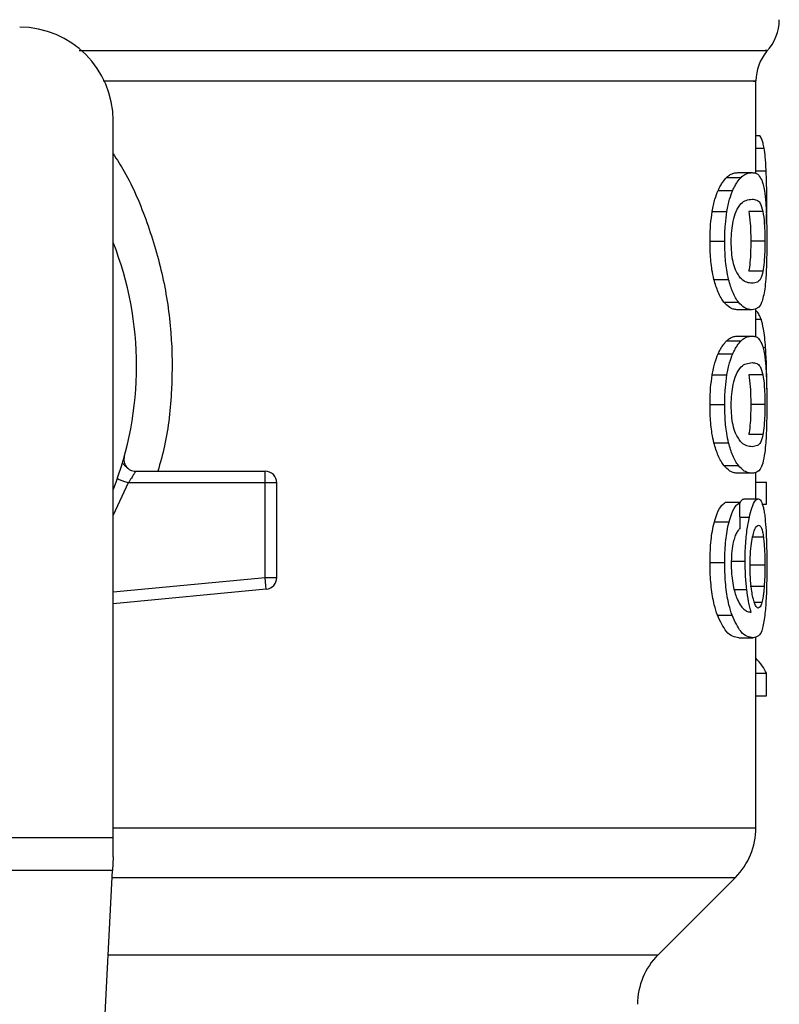
# Model space of a CAD drawing. Extents: x 0.4 to 10.6, y 0.4 to 8.1.
# Drawn here: x 7.4 to 7.4, y 5.8 to 5.9 of the extents above; entities that cross this region are included whole.
import ezdxf

# ---------------------------------------------------------------- set-up
doc = ezdxf.new("R2010")
doc.units = 0
doc.linetypes.add('SLD-SOLID', pattern=[0])
doc.layers.get('0').update_dxf_attribs({"linetype": 'CONTINUOUS'})

msp = doc.modelspace()

# ---------------------------------------------------------------- linework, layer by layer
at = {"color": 7, "linetype": 'SLD-SOLID'}
for p, q in [((7.417953845669644, 5.885330799935947), (7.417953845669644, 5.890506196149328)), ((7.381864605797846, 5.848043694679768), (7.381864605797846, 5.888295094581051)), ((7.417953845669644, 5.887464599286114), (7.418167155205475, 5.887464599286114)), ((7.416308118014563, 5.885110411370784), (7.417119986858008, 5.885110411370784)), ((7.416935609432397, 5.885376266077385), (7.417737969496797, 5.885376266077385)), ((7.415832234178682, 5.884374407428719), (7.416651465603739, 5.884374407428719)), ((7.418552248534621, 5.882480610639354), (7.418564309284184, 5.883645756290604)), ((7.415499842462943, 5.883192013976719), (7.416324295161018, 5.883192013976719)), ((7.418346780685981, 5.883200989873028), (7.417553562738192, 5.883200989873028)), ((7.415376726996295, 5.881525195898609), (7.41620312544967, 5.881525195898609)), ((7.41845490210362, 5.881525195898609), (7.417663287692862, 5.881525195898609)), ((7.418347753563632, 5.879841364683704), (7.417554550282339, 5.879841364683704)), ((7.415594837365554, 5.879384121965812), (7.416417789192078, 5.879384121965812)), ((7.416157810862036, 5.878101135898087), (7.416971992123211, 5.878101135898087)), ((7.417737969496797, 5.877674125719833), (7.416935609432397, 5.877674125719833)), ((7.417953845669644, 5.87615428549938), (7.417953845669644, 5.877745776447674)), ((7.416935609432397, 5.876199771196148), (7.417737969496797, 5.876199771196148)), ((7.416308118014563, 5.875933896934217), (7.417119986858008, 5.875933896934217)), ((7.415832234178682, 5.875197892992153), (7.416651465603739, 5.875197892992153)), ((7.415499842462943, 5.874015519095481), (7.416324295161018, 5.874015519095481)), ((7.418346780685981, 5.87402447543646), (7.417553562738192, 5.87402447543646)), ((7.415376726996295, 5.872348701017372), (7.41620312544967, 5.872348701017372)), ((7.41845490210362, 5.872348701017372), (7.417663287692862, 5.872348701017372)), ((7.418347753563632, 5.870664869802468), (7.417554550282339, 5.870664869802468)), ((7.415594837365554, 5.870207627084574), (7.416417789192078, 5.870207627084574)), ((7.382375762559585, 5.869052141766173), (7.382393857350553, 5.869052571983425)), ((7.383120293847586, 5.868610073984089), (7.39039478847867, 5.868610073984089)), ((7.39039478847867, 5.868417884204281), (7.39039478847867, 5.868610073984089)), ((7.416157810862036, 5.86892464101685), (7.416971992123211, 5.86892464101685)), ((7.417737969496797, 5.868497630838598), (7.416935609432397, 5.868497630838598)), ((7.417953845669644, 5.867055503498175), (7.417953845669644, 5.868554341294584)), ((7.39039478847867, 5.867953875342329), (7.382707293840819, 5.867953875342329)), ((7.39039478847867, 5.867953875342329), (7.39039478847867, 5.868417884204281)), ((7.39039478847867, 5.862645033559411), (7.39039478847867, 5.867953875342329)), ((7.391050957787434, 5.867953875342329), (7.39039478847867, 5.867953875342329)), ((7.391050957787434, 5.862645033559411), (7.391050957787434, 5.867953875342329)), ((7.417953845669644, 5.867994863313277), (7.418547682365148, 5.867994863313277)), ((7.418547682365148, 5.866753725651005), (7.418547682365148, 5.867994863313277)), ((7.417042723750558, 5.866846026806956), (7.416229647365508, 5.866846026806956)), ((7.41728965378689, 5.867055503498175), (7.418086753467615, 5.867055503498175)), ((7.418307142032779, 5.866753725651005), (7.418547682365148, 5.866753725651005)), ((7.415621862831132, 5.865772478319792), (7.416444389329236, 5.865772478319792)), ((7.415376726996295, 5.86349443885812), (7.41620312544967, 5.86349443885812)), ((7.416539628673466, 5.863566950020465), (7.417347967779908, 5.863566950020465)), ((7.41845490210362, 5.863333342052457), (7.417663287692862, 5.863333342052457)), ((7.390438778192718, 5.862183136673062), (7.39039478847867, 5.862645033559411)), ((7.39039478847867, 5.862645033559411), (7.391050957787434, 5.862645033559411)), ((7.39045699887112, 5.861991807327758), (7.381864605797846, 5.861173495003195)), ((7.39045699887112, 5.861991807327758), (7.390438778192718, 5.862183136673062)), ((7.418417482980333, 5.862131745266739), (7.417625316131512, 5.862131745266739)), ((7.415791754646305, 5.860521129206047), (7.416611616730743, 5.860521129206047)), ((7.416993566540649, 5.859256681590831), (7.417795061281713, 5.859256681590831)), ((7.417953845669644, 5.8485872937334), (7.417953845669644, 5.859317850661979)), ((7.417953845669644, 5.857263915278104), (7.418547682365148, 5.857263915278104)), ((7.418547682365148, 5.855997316576627), (7.418547682365148, 5.857263915278104)), ((7.417953845669644, 5.855997316576627), (7.418547682365148, 5.855997316576627)), ((7.346431534012603, 5.848043694679768), (7.381864605797846, 5.848043694679768)), ((7.381864605797846, 5.846956535683166), (7.381864605797846, 5.848043694679768)), ((7.381864605797846, 5.846956535683166), (7.381824842479417, 5.846187776563937)), ((7.381824842479417, 5.846187776563937), (7.346471297331031, 5.846187776563937)), ((7.380286408807089, 5.816444706825084), (7.381824842479417, 5.846187776563937)), ((7.412460538462131, 5.841463208920324), (7.416800721657298, 5.845803397004323))]:
    msp.add_line(p, q, dxfattribs=at)
at = {"color": 8, "linetype": 'SLD-SOLID'}
for p, q in [((7.417953845669644, 5.886754603932486), (7.418414246573277, 5.886754603932486)), ((7.417953845669644, 5.885472439188607), (7.418528875026857, 5.885472439188607)), ((7.417953845669644, 5.877147344249703), (7.41824440853526, 5.877147344249703)), ((7.418345597588537, 5.875566686954035), (7.418495899852232, 5.875566686954035)), ((7.382707293840819, 5.867953875342329), (7.381864605797846, 5.86613816298426)), ((7.417058940007672, 5.866032290429531), (7.417583492170222, 5.866032290429531)), ((7.418373542154608, 5.864912161147138), (7.417772210879016, 5.864912161147138)), ((7.381864605797846, 5.861832626944402), (7.39039478847867, 5.862645033559411)), ((7.416727926942673, 5.861978979031508), (7.417435208994313, 5.861978979031508)), ((7.418292509757368, 5.861237088935218), (7.417865939574033, 5.861237088935218)), ((7.381864605797846, 5.8485872937334), (7.417953845669644, 5.8485872937334)), ((7.381804960820202, 5.845803397004323), (7.416800721657298, 5.845803397004323)), ((7.381580469302436, 5.841463208920324), (7.412460538462131, 5.841463208920324))]:
    msp.add_line(p, q, dxfattribs=at)
at = {"color": 7, "linetype": 'SLD-SOLID'}
for centre, radius, start, end in [((7.416641508225431, 5.893975451396238), 0.002624671916010789, 316.8319744391149, 359.7413516913995), ((7.37661526150627, 5.888295100838759), 0.00524934383202158, 0, 90), ((7.420578516099447, 5.890503336814742), 0.002624671916010758, 140.4645419182082, 179.4486081360465), ((7.36414806990522, 5.874515573279704), 0.01902887139107649, 338.5966503605888, 21.40334963940613), ((7.390394789065325, 5.867953893489678), 0.0006561679790556341, 359.9999999540885, 90), ((7.390394789065325, 5.862645026570254), 0.000656167979036307, 275.4402645296309, 359.9999936230701), ((7.41401683630942, 5.848587280218154), 0.003937007874015741, 314.9999955887457, 0), ((7.415244422988816, 5.838679327036394), 0.003937007874015741, 135.0000090280576, 179.9999999999871)]:
    msp.add_arc(centre, radius, start, end, dxfattribs=at)
for centre, major_axis, ratio, start_param, end_param in [((7.364148069905219, 5.694087155800075), (8.881784197001252e-15, 0.6980126267137248), 0.07821230413845962, 4.960357365230753, 4.96248919235542), ((7.36414806990522, 5.85642188635471), (0.05459317585301892, -8.88178419700125e-16), 0.1833194442276701, 0.08423419258914729, 0.1700463569260124)]:
    msp.add_ellipse(centre, major_axis=major_axis, ratio=ratio, start_param=start_param, end_param=end_param, dxfattribs=at)
at = {"color": 8, "linetype": 'SLD-SOLID'}
for points, knots in [([(7.379959837246338, 5.892239365460942), (7.382843949876372, 5.892239365450339), (7.388784684099109, 5.892239365428503), (7.396891384748299, 5.892239365599804), (7.404161542831659, 5.892239364941219), (7.410142465947319, 5.892239367400975), (7.414708798372429, 5.892239358220533), (7.417526569842375, 5.892239392482539), (7.418762667046538, 5.89223938469929), (7.418508758268475, 5.892239384968416), (7.418463609114147, 5.892239385016271)], [0, 0, 0, 0, 0.1317854234053735, 0.2714533984315891, 0.4111213322922872, 0.5507893648322942, 0.6904574153574535, 0.830125424395692, 0.9697935081689391, 1, 1, 1, 1]), ([(7.417809370894185, 5.8905033410712), (7.417853899991573, 5.890503341074626), (7.418104629768902, 5.890503341093922), (7.416883404986502, 5.890503340535085), (7.414099776773464, 5.890503342995207), (7.409588064380709, 5.890503333911283), (7.403680698253841, 5.890503367786849), (7.396492629721759, 5.89050335870049), (7.38897270741276, 5.89050336098166), (7.383633572093614, 5.89050336073423), (7.381309546098831, 5.890503360626528)], [0, 0, 0, 0, 0.03090857469634211, 0.1740367648534245, 0.3171649475290031, 0.4602931443861844, 0.6034213279332982, 0.7465494939256471, 0.8896777232082432, 1, 1, 1, 1]), ([(7.381864605797846, 5.886435343620609), (7.382074780476236, 5.886108907277805), (7.382849568565983, 5.884905532102446), (7.383808276841056, 5.882591226379844), (7.384709004878903, 5.879553969574398), (7.385177333952472, 5.876392429994223), (7.385196189022582, 5.873199287306339), (7.384929508185347, 5.870576382050722), (7.384505186211023, 5.869084607429654), (7.384370209408455, 5.868610073984089)], [0, 0, 0, 0, 0.06363677489524062, 0.2345906540036063, 0.4057229102479399, 0.577350262932482, 0.7485503540843284, 0.9200138779830618, 1, 1, 1, 1])]:
    msp.add_open_spline(points, degree=3, knots=knots, dxfattribs=at)
at = {"color": 7, "linetype": 'SLD-SOLID'}
for points, knots in [([(7.418414246573277, 5.886754603932486), (7.418394381136247, 5.886852748666026), (7.418354676371994, 5.887048909138211), (7.418273732677816, 5.887286349128523), (7.418206654982375, 5.887398536155676), (7.418167155205475, 5.887464599286114)], [0, 0, 0, 0, 0.2916216742097937, 0.5828600603388132, 1, 1, 1, 1]), ([(7.418528875026857, 5.885472439188607), (7.418522249594997, 5.885606774845617), (7.418508995446844, 5.885875512753989), (7.418474827260586, 5.886336849966902), (7.418437955104856, 5.886591113989978), (7.418414246573277, 5.886754603932486)], [0, 0, 0, 0, 0.2629881478470287, 0.526106667080437, 1, 1, 1, 1]), ([(7.415832234178682, 5.884374407428719), (7.415875058009384, 5.884463507132505), (7.415960693648462, 5.884641681526303), (7.416121437213664, 5.88490028653076), (7.416236331245209, 5.885029609363539), (7.416308118014563, 5.885110411370784)], [0, 0, 0, 0, 0.2728842474669951, 0.545691885647543, 1, 1, 1, 1]), ([(7.416308118014563, 5.885110411370784), (7.416377239703181, 5.885168518855886), (7.416515391653371, 5.885284656967501), (7.416728131399521, 5.885361007460196), (7.41686103485868, 5.885370781617866), (7.416935609432397, 5.885376266077385)], [0, 0, 0, 0, 0.3052964388762536, 0.6101890631124067, 1, 1, 1, 1]), ([(7.416651465603739, 5.884374407428719), (7.416693658460231, 5.884463586580806), (7.416778032607461, 5.884641920439519), (7.416936293492955, 5.884900414889808), (7.417049381190707, 5.885029695653773), (7.417119986858008, 5.885110411370784)], [0, 0, 0, 0, 0.2731283116380547, 0.5461817543423056, 1, 1, 1, 1]), ([(7.417119986858008, 5.885110411370784), (7.417188110165011, 5.885168550794883), (7.417324267589863, 5.885284753525141), (7.417533767446851, 5.885361037894243), (7.41766461095188, 5.885370795430262), (7.417737969496797, 5.885376266077385)], [0, 0, 0, 0, 0.3055156650987269, 0.6106313395899081, 1, 1, 1, 1]), ([(7.417737969496797, 5.885376266077385), (7.417802144034481, 5.885370541805627), (7.417930515938947, 5.885359091225792), (7.418117095276493, 5.885261570346353), (7.418222882764637, 5.885059948238611), (7.418282859202185, 5.884945638163146)], [0, 0, 0, 0, 0.3021116287412948, 0.6043307290160452, 1, 1, 1, 1]), ([(7.418564309284184, 5.883645756290604), (7.418563856187594, 5.883814665869246), (7.418562949841836, 5.884152541905341), (7.418554261990748, 5.88477678473724), (7.418538718904903, 5.885202696906266), (7.418528875026857, 5.885472439188607)], [0, 0, 0, 0, 0.2682292215295587, 0.5365487668807697, 1, 1, 1, 1]), ([(7.418282859202185, 5.884945638163146), (7.41830952322703, 5.884867244489898), (7.418362876955113, 5.884710381647537), (7.418441372085445, 5.88432210003538), (7.418480389103379, 5.883914416432329), (7.418503946870383, 5.883668264475031)], [0, 0, 0, 0, 0.2835839467827972, 0.5674409948814567, 1, 1, 1, 1]), ([(7.415499842462943, 5.883192013976719), (7.41552243279705, 5.883315041808903), (7.415567615637946, 5.883561109305782), (7.41567533763581, 5.883982788949464), (7.41577050212072, 5.884220322359555), (7.415832234178682, 5.884374407428719)], [0, 0, 0, 0, 0.2599599565431533, 0.5199449153833483, 0.9999999999999999, 0.9999999999999999, 0.9999999999999999, 0.9999999999999999]), ([(7.416324295161018, 5.883192013976719), (7.416346535806185, 5.883315084542054), (7.416391020022797, 5.883561241865529), (7.416497052703667, 5.883982891028057), (7.416590728146383, 5.884220406625169), (7.416651465603739, 5.884374407428719)], [0, 0, 0, 0, 0.260120745664997, 0.5202757162772332, 1, 1, 1, 1]), ([(7.41683728034608, 5.883199073450722), (7.416933058914803, 5.883367299613734), (7.417122417662644, 5.883699890672537), (7.417438825273804, 5.883850081392558), (7.417628010643853, 5.88387266933476), (7.417737969496797, 5.883885797962066)], [0, 0, 0, 0, 0.3000214075644168, 0.5931564735125139, 1, 1, 1, 1]), ([(7.417737969496797, 5.883885797962066), (7.417826444535942, 5.883875068325699), (7.417991448644949, 5.883855057776892), (7.418196990257186, 5.8837286657575), (7.418296184845774, 5.883379226926938), (7.418346780685981, 5.883200989873028)], [0, 0, 0, 0, 0.361597814867495, 0.6743724087425043, 1, 1, 1, 1]), ([(7.418503946870383, 5.883668264475031), (7.418515477419413, 5.883491457948177), (7.418545200706988, 5.883035688562881), (7.41856191547557, 5.882277317784625), (7.418563656387509, 5.881730332547847), (7.418564309284184, 5.881525195898609)], [0, 0, 0, 0, 0.2837213885391835, 0.7313730163156701, 1, 1, 1, 1]), ([(7.415376726996295, 5.881525195898609), (7.41537832584496, 5.881682511511928), (7.41538152448079, 5.881997235080352), (7.415412726292676, 5.882569942746181), (7.415466329744729, 5.882952709404507), (7.415499842462943, 5.883192013976719)], [0, 0, 0, 0, 0.2725067023938329, 0.5451733619354306, 1, 1, 1, 1]), ([(7.41620312544967, 5.881525195898609), (7.416204698383186, 5.881682510832753), (7.41620784517408, 5.88199723309986), (7.416238550523665, 5.882569895913083), (7.41629131173635, 5.882952703567108), (7.416324295161018, 5.883192013976719)], [0, 0, 0, 0, 0.2725339775593817, 0.5452280277655369, 1, 1, 1, 1]), ([(7.416567421685732, 5.881509082306977), (7.416572644710503, 5.881714166822287), (7.416583097200776, 5.88212458875123), (7.416680060141903, 5.882734934336288), (7.416780163713163, 5.883030456042032), (7.41683728034608, 5.883199073450722)], [0, 0, 0, 0, 0.3001588733969601, 0.6006878852958791, 1, 1, 1, 1]), ([(7.417553562738192, 5.883200989873028), (7.417582867208286, 5.88299500636731), (7.417630769083564, 5.882658300186707), (7.417659803198224, 5.882024238145264), (7.417662254436662, 5.881673176753498), (7.417663287692862, 5.881525195898609)], [0, 0, 0, 0, 0.4768564303623099, 0.7794823512901945, 1, 1, 1, 1]), ([(7.418346780685981, 5.883200989873028), (7.418375657706565, 5.882994979172812), (7.418422862781988, 5.882658214837537), (7.418451471818427, 5.882024136336254), (7.418453885135403, 5.881673115543351), (7.41845490210362, 5.881525195898609)], [0, 0, 0, 0, 0.4768844563046662, 0.7795598809329434, 1, 1, 1, 1]), ([(7.415594837365554, 5.879384121965812), (7.415556354468005, 5.879558425066223), (7.415457948571253, 5.880004141319272), (7.415386752870144, 5.880760725928623), (7.415379527642961, 5.881311647403518), (7.415376726996295, 5.881525195898609)], [0, 0, 0, 0, 0.2822658922224844, 0.7217914973808026, 1, 1, 1, 1]), ([(7.416417789192078, 5.879384121965812), (7.416379895713948, 5.879558518682867), (7.41628294722369, 5.88000470360067), (7.416212969306705, 5.880761308437262), (7.416205871789657, 5.881312078756284), (7.41620312544967, 5.881525195898609)], [0, 0, 0, 0, 0.2823187015544104, 0.7222976944436402, 1, 1, 1, 1]), ([(7.41680664203335, 5.879916242040937), (7.416757720142238, 5.880060061425748), (7.416667761624933, 5.880324519285479), (7.416581258818212, 5.880899347558588), (7.416572130516949, 5.881301587147071), (7.416567421685732, 5.881509082306977)], [0, 0, 0, 0, 0.3659572521773968, 0.6729292563100142, 1, 1, 1, 1]), ([(7.417663287692862, 5.881525195898609), (7.417662219349709, 5.881367471611327), (7.417659780900079, 5.881007472365178), (7.417632259218122, 5.880439684404114), (7.417591425236306, 5.880061766697984), (7.417560723753423, 5.879878263589757), (7.417554550282339, 5.879841364683704)], [0, 0, 0, 0, 0.2337332713481372, 0.5334866489824851, 0.9061932384831219, 1, 1, 1, 1]), ([(7.41845490210362, 5.881525195898609), (7.418453850830716, 5.881367472292584), (7.418451451181009, 5.881007450262876), (7.418424317716101, 5.880439608954629), (7.418384088782946, 5.880061694048792), (7.418353831373685, 5.879878219285259), (7.418347753563632, 5.879841364683704)], [0, 0, 0, 0, 0.2337450290617176, 0.5335495549298007, 0.906304033497636, 1, 1, 1, 1]), ([(7.418564309284184, 5.881525195898609), (7.418561843302598, 5.881111124167201), (7.418557341174567, 5.880355155850123), (7.41851636435368, 5.879424237481), (7.418471500695701, 5.879017692197757), (7.4184518221392, 5.878839369147731)], [0, 0, 0, 0, 0.4047180404874919, 0.738891338747299, 1, 1, 1, 1]), ([(7.417737969496797, 5.879164613390483), (7.417642162392715, 5.879175658252631), (7.417457359246939, 5.879196962782076), (7.417133848020587, 5.879342655971683), (7.416917190302629, 5.879722452960933), (7.41680664203335, 5.879916242040937)], [0, 0, 0, 0, 0.3452233172076969, 0.6659042210515731, 1, 1, 1, 1]), ([(7.418347753563632, 5.879841364683704), (7.418302463840994, 5.879675880544933), (7.418212962377669, 5.879348851106146), (7.418012013654847, 5.879199771622493), (7.417839984565038, 5.879177701315666), (7.417737969496797, 5.879164613390483)], [0, 0, 0, 0, 0.2942402428646811, 0.5814770056309527, 0.9999999999999999, 0.9999999999999999, 0.9999999999999999, 0.9999999999999999]), ([(7.416157810862036, 5.878101135898087), (7.416102717565463, 5.878178314352246), (7.415992484210608, 5.878332736767564), (7.415793675235265, 5.878716969981845), (7.415670654191771, 5.879129737093843), (7.415594837365554, 5.879384121965812)], [0, 0, 0, 0, 0.2771344248784004, 0.5545040740085585, 1, 1, 1, 1]), ([(7.416971992123211, 5.878101135898087), (7.416917698883562, 5.878178386061321), (7.41680906507857, 5.878332953724302), (7.416613341280906, 5.878717412467793), (7.416492319745017, 5.879130019706741), (7.416417789192078, 5.879384121965812)], [0, 0, 0, 0, 0.2773626956775226, 0.5549671596064282, 1, 1, 1, 1]), ([(7.4184518221392, 5.878839369147731), (7.418397136135647, 5.878552682806821), (7.418295467207818, 5.87801969280919), (7.418055448571966, 5.877728412002327), (7.417852628413979, 5.877693731441456), (7.417737969496797, 5.877674125719833)], [0, 0, 0, 0, 0.3359648222826795, 0.624605585547165, 0.9999999999999999, 0.9999999999999999, 0.9999999999999999, 0.9999999999999999]), ([(7.416935609432397, 5.877674125719833), (7.41686614544045, 5.877679572010955), (7.41672719242724, 5.877690466555607), (7.416468464468565, 5.877783893922674), (7.416270949744268, 5.877985597556536), (7.416157810862036, 5.878101135898087)], [0, 0, 0, 0, 0.2992457187873578, 0.5985992620144067, 1, 1, 1, 1]), ([(7.417737969496797, 5.877674125719833), (7.41766950807527, 5.877679579250958), (7.41753256110794, 5.877690488234908), (7.417277728679278, 5.877783984998373), (7.417083283605945, 5.877985689468215), (7.416971992123211, 5.878101135898087)], [0, 0, 0, 0, 0.2994721594130854, 0.5990498461177913, 1, 1, 1, 1]), ([(7.41824440853526, 5.877147344249703), (7.418205234371582, 5.877241169095568), (7.418126898978324, 5.877428787809239), (7.418030016940476, 5.877576756700596), (7.417965348221891, 5.877598441876225), (7.417953845669644, 5.877602298994027)], [0, 0, 0, 0, 0.4512738464152495, 0.9023986961707692, 1, 1, 1, 1]), ([(7.418495899852232, 5.875566686954035), (7.418480097303856, 5.875759407977465), (7.418448499216808, 5.876144764536986), (7.418370200556138, 5.876708717203978), (7.418292503908997, 5.876979639402068), (7.41824440853526, 5.877147344249703)], [0, 0, 0, 0, 0.2759679257149603, 0.5518134373715632, 1, 1, 1, 1]), ([(7.416308118014563, 5.875933896934217), (7.416377239744127, 5.875992002323404), (7.416515391914663, 5.876108136362391), (7.416728131107164, 5.876184521086238), (7.416861034795662, 5.876194289797523), (7.416935609432397, 5.876199771196148)], [0, 0, 0, 0, 0.3052962521141489, 0.6101893015754273, 1, 1, 1, 1]), ([(7.417119986858008, 5.875933896934217), (7.417188110097935, 5.875992044580991), (7.417324267117738, 5.876108263514526), (7.417533767518902, 5.876184541366343), (7.417664610977765, 5.87619429995747), (7.417737969496797, 5.876199771196148)], [0, 0, 0, 0, 0.3055165102214735, 0.6106318134152995, 1, 1, 1, 1]), ([(7.417737969496797, 5.876199771196148), (7.41780214407401, 5.876194049260509), (7.417930516175439, 5.876182603343231), (7.418117094704934, 5.876085043788131), (7.418222882640714, 5.875883441738118), (7.418282859202185, 5.875769143281909)], [0, 0, 0, 0, 0.3021118392230273, 0.60433170506604, 1, 1, 1, 1]), ([(7.415832234178682, 5.875197892992153), (7.415875057610704, 5.875287002350002), (7.415960691086196, 5.875465193206063), (7.416121439216989, 5.875723761432445), (7.416236331776491, 5.87585309055795), (7.416308118014563, 5.875933896934217)], [0, 0, 0, 0, 0.2728887920947566, 0.5456922667331521, 1, 1, 1, 1]), ([(7.416651465603739, 5.875197892992153), (7.416693658274769, 5.875287079878193), (7.416778031312654, 5.875465427641696), (7.416936293078236, 5.875723920252602), (7.41704938113755, 5.875853188948878), (7.417119986858008, 5.875933896934217)], [0, 0, 0, 0, 0.2731325939304928, 0.5461855372458292, 1, 1, 1, 1]), ([(7.418282859202185, 5.875769143281909), (7.418309523328448, 5.875690751217629), (7.418362877639655, 5.875533890477), (7.418441370757892, 5.875145580238011), (7.418480388760142, 5.874737910535131), (7.418503946870383, 5.874491769593794)], [0, 0, 0, 0, 0.2835843522671178, 0.5674458497241128, 1, 1, 1, 1]), ([(7.415499842462943, 5.874015519095481), (7.415522432821001, 5.874138546819374), (7.415567615709799, 5.87438461409966), (7.415675336467683, 5.874806292775709), (7.415770501859349, 5.875043815603398), (7.415832234178682, 5.875197892992153)], [0, 0, 0, 0, 0.25996183720271, 0.5199486768833388, 1, 1, 1, 1]), ([(7.416324295161018, 5.874015519095481), (7.416346535502633, 5.874138590581069), (7.416391018356029, 5.87438474556128), (7.416497055585404, 5.874806374180333), (7.416590728839514, 5.875043890123561), (7.416651465603739, 5.875197892992153)], [0, 0, 0, 0, 0.2601230459225383, 0.520271474057342, 1, 1, 1, 1]), ([(7.418564959498894, 5.873239407172304), (7.418564119156446, 5.873456510764162), (7.418562488596567, 5.873877768082687), (7.41854609422342, 5.874693290458008), (7.418516002495777, 5.875216895174252), (7.418495899852232, 5.875566686954035)], [0, 0, 0, 0, 0.2609077111457784, 0.5062527148389984, 1, 1, 1, 1]), ([(7.41683728034608, 5.874022578569485), (7.416933058876337, 5.874190794056561), (7.417122417579731, 5.874523364064037), (7.41743882727955, 5.874673602013152), (7.417628011068456, 5.874696167747143), (7.417737969496797, 5.874709283525499)], [0, 0, 0, 0, 0.3000200261270599, 0.5931538413405654, 1, 1, 1, 1]), ([(7.417737969496797, 5.874709283525499), (7.417826444597209, 5.874698564859098), (7.41799144901726, 5.874678574745211), (7.418196990001253, 5.874552143949102), (7.418296184793771, 5.874202709878985), (7.418346780685981, 5.87402447543646)], [0, 0, 0, 0, 0.361597468365115, 0.6743725667790623, 1, 1, 1, 1]), ([(7.415376726996295, 5.872348701017372), (7.415378325919514, 5.872506010126614), (7.415381524770662, 5.872820727192634), (7.415412727003679, 5.873393433808439), (7.415466329840263, 5.87377620784492), (7.415499842462943, 5.874015519095481)], [0, 0, 0, 0, 0.2724956496179161, 0.5451625259664895, 1, 1, 1, 1]), ([(7.41620312544967, 5.872348701017372), (7.416204698439186, 5.872506009243832), (7.416207845401507, 5.872820724031375), (7.416238551470708, 5.873393390125997), (7.416291311864263, 5.873776202775567), (7.416324295161018, 5.874015519095481)], [0, 0, 0, 0, 0.2725226451734132, 0.5452156464187987, 1, 1, 1, 1]), ([(7.416567421685732, 5.872332587425739), (7.416572644929798, 5.872537665379896), (7.416583098023732, 5.872948080648986), (7.416680061327823, 5.873558421480124), (7.416780163891526, 5.873853953885307), (7.41683728034608, 5.874022578569485)], [0, 0, 0, 0, 0.3001503161789864, 0.6006802305417807, 1, 1, 1, 1]), ([(7.417553562738192, 5.87402447543646), (7.417582867210762, 5.873818491928184), (7.417630769090088, 5.873481785743397), (7.417659802904076, 5.872847729846449), (7.417662254367855, 5.872496675256226), (7.417663287692862, 5.872348701017372)], [0, 0, 0, 0, 0.4768610357136167, 0.7794898793213514, 1, 1, 1, 1]), ([(7.418346780685981, 5.87402447543646), (7.418375657708999, 5.873818464733703), (7.418422862788403, 5.873481700394271), (7.418451471528594, 5.872847628037883), (7.418453885067617, 5.872496614046239), (7.41845490210362, 5.872348701017372)], [0, 0, 0, 0, 0.4768890622125417, 0.7795674101802225, 0.9999999999999999, 0.9999999999999999, 0.9999999999999999, 0.9999999999999999]), ([(7.418503946870383, 5.874491769593794), (7.418515477419413, 5.874314963066941), (7.418545200706988, 5.873859193681644), (7.41856191547557, 5.873100822903388), (7.418563656387509, 5.87255383766661), (7.418564309284184, 5.872348701017372)], [0, 0, 0, 0, 0.2837213885391835, 0.7313730163156701, 1, 1, 1, 1]), ([(7.415594837365554, 5.870207627084574), (7.415556354369262, 5.870381923423265), (7.415457946730294, 5.870827629132895), (7.41538675247667, 5.871584218403203), (7.415379527570621, 5.872135146125101), (7.415376726996295, 5.872348701017372)], [0, 0, 0, 0, 0.2822584684125798, 0.7217834402514149, 1, 1, 1, 1]), ([(7.416417789192078, 5.870207627084574), (7.41637989578836, 5.870382023860985), (7.416282948571476, 5.870828203946373), (7.416212968150028, 5.871584806124129), (7.416205871526191, 5.87213557720434), (7.41620312544967, 5.872348701017372)], [0, 0, 0, 0, 0.2823185911344717, 0.7222893432565982, 1, 1, 1, 1]), ([(7.41680664203335, 5.87073972760437), (7.416757719882202, 5.87088354653787), (7.416667759670198, 5.871148007144048), (7.416581259923618, 5.871722848677205), (7.416572130848534, 5.872125092869211), (7.416567421685732, 5.872332587425739)], [0, 0, 0, 0, 0.3659539219209479, 0.672932232694406, 1, 1, 1, 1]), ([(7.417663287692862, 5.872348701017372), (7.417662219296715, 5.872190976761926), (7.417659780685566, 5.871830971599759), (7.417632259546558, 5.871263178083578), (7.4175914269314, 5.870885239493915), (7.417560723784827, 5.870701761788937), (7.417554550282339, 5.870664869802468)], [0, 0, 0, 0, 0.2337325445343111, 0.5334938647268734, 0.9061992952641297, 1, 1, 1, 1]), ([(7.41845490210362, 5.872348701017372), (7.418453850735358, 5.87219097786456), (7.418451450828067, 5.871830950880567), (7.418424319088049, 5.871263098898303), (7.418384088235459, 5.870885197053219), (7.418353831358931, 5.870701724516207), (7.418347753563632, 5.870664869802468)], [0, 0, 0, 0, 0.2337446094887213, 0.5335574725587093, 0.9063042016821641, 1, 1, 1, 1]), ([(7.418564309284184, 5.872348701017372), (7.418561843348897, 5.87193462882911), (7.418557341305394, 5.871178659677959), (7.418516363786837, 5.870247742148574), (7.418471500655997, 5.869841184792327), (7.4184518221392, 5.869662854711165)], [0, 0, 0, 0, 0.4047162084122958, 0.7388879939384224, 1, 1, 1, 1]), ([(7.417737969496797, 5.869988098953915), (7.417642162369275, 5.869999151744972), (7.417457359222484, 5.870020471563455), (7.417133848980904, 5.8701661637586), (7.416917190446786, 5.87054594634872), (7.41680664203335, 5.87073972760437)], [0, 0, 0, 0, 0.3452240095106078, 0.6659053971743162, 1, 1, 1, 1]), ([(7.418347753563632, 5.870664869802468), (7.418302463842896, 5.87049938541532), (7.418212962383333, 5.870172355485693), (7.418012013588846, 5.870023280132878), (7.417839984552799, 5.870001195422865), (7.417737969496797, 5.869988098953915)], [0, 0, 0, 0, 0.2942401846070617, 0.5814768905023565, 0.9999999999999999, 0.9999999999999999, 0.9999999999999999, 0.9999999999999999]), ([(7.416157810862036, 5.86892464101685), (7.416102717440682, 5.869001811647401), (7.415992483257774, 5.869156219219011), (7.415793673987769, 5.869540457949597), (7.415670653927372, 5.869953234964038), (7.415594837365554, 5.870207627084574)], [0, 0, 0, 0, 0.2771308743634301, 0.5544998793372344, 0.9999999999999999, 0.9999999999999999, 0.9999999999999999, 0.9999999999999999]), ([(7.416971992123211, 5.86892464101685), (7.416917698883562, 5.869001891180083), (7.41680906507857, 5.869156458843064), (7.416613341280906, 5.869540917586556), (7.416492319745017, 5.869953524825505), (7.416417789192078, 5.870207627084574)], [0, 0, 0, 0, 0.2773626956775226, 0.5549671596064282, 1, 1, 1, 1]), ([(7.4184518221392, 5.869662854711165), (7.418414507795208, 5.869447600951168), (7.418307258208295, 5.868828914559529), (7.418068061436472, 5.868547003013974), (7.417834107842902, 5.868512010345377), (7.417737969496797, 5.868497630838598)], [0, 0, 0, 0, 0.2391399162101593, 0.6873404295445239, 1, 1, 1, 1]), ([(7.382408641179769, 5.86905292397936), (7.382429727557907, 5.869028543204601), (7.382470367968589, 5.868981553404246), (7.382593313778959, 5.868838715376127), (7.382709420268651, 5.868754778963152), (7.382765083506561, 5.868714538555083)], [0, 0, 0, 0, 0.3595409435523471, 0.6929540723715369, 1, 1, 1, 1]), ([(7.382487883042137, 5.869441214604903), (7.382477699583171, 5.86939181183196), (7.382457333240318, 5.869293009075946), (7.382470648153037, 5.869140935112868), (7.382515833758615, 5.868996121600834), (7.38259350471217, 5.868865409941437), (7.382698753199004, 5.868755662262176), (7.382826306777695, 5.868673531942143), (7.382969317067861, 5.868620139581438), (7.383069968203792, 5.868613429186576), (7.383120293847586, 5.868610073984089)], [0, 0, 0, 0, 0.1250097887653204, 0.2500125179765466, 0.3749915180046284, 0.4999960195752814, 0.6250113523366371, 0.7500032385064854, 0.8750014309108779, 1, 1, 1, 1]), ([(7.383120290180961, 5.868610073984089), (7.383118944711848, 5.86860767332816), (7.383116227171195, 5.868602824550873), (7.383094556437885, 5.868564205059865), (7.383060048289018, 5.868503523881841), (7.382997380059686, 5.868396007020316), (7.382882567639328, 5.86821134724773), (7.382769743130256, 5.868045611458503), (7.382707293840819, 5.867953875342329)], [0, 0, 0, 0, 0.1126848311079648, 0.2275976508731914, 0.3459424882073572, 0.468883663879477, 0.7060227598433009, 1, 1, 1, 1]), ([(7.416935609432397, 5.868497630838598), (7.416866145444765, 5.868503069151575), (7.416727192405914, 5.86851394773975), (7.41646846396752, 5.86860737788221), (7.416270949653994, 5.868809094875021), (7.416157810862036, 5.86892464101685)], [0, 0, 0, 0, 0.2992452549422522, 0.5985984818044114, 1, 1, 1, 1]), ([(7.417737969496797, 5.868497630838598), (7.417669508079566, 5.86850307639222), (7.417532561087004, 5.868513969421049), (7.417277728184413, 5.86860746894749), (7.417083283516913, 5.868809186786481), (7.416971992123211, 5.86892464101685)], [0, 0, 0, 0, 0.2994716943915016, 0.5990490638763958, 1, 1, 1, 1]), ([(7.382707293840819, 5.867953875342329), (7.382626230538441, 5.867982551431678), (7.382464107012549, 5.868039902521229), (7.382259622049836, 5.868112173733897), (7.382116554152057, 5.868162742767084), (7.382097959802016, 5.868169328330326), (7.382088662209527, 5.868172621259802)], [0, 0, 0, 0, 0.2500088128208189, 0.5000081300596133, 0.7499928394748536, 0.9999999999999999, 0.9999999999999999, 0.9999999999999999, 0.9999999999999999]), ([(7.415621862831132, 5.865772478319792), (7.415670660896561, 5.865934225710904), (7.415796514092467, 5.866351382127282), (7.416015060897475, 5.866702999325548), (7.416168602835175, 5.866805339034297), (7.416229647365508, 5.866846026806956)], [0, 0, 0, 0, 0.276153276589672, 0.7122161936649144, 0.9999999999999999, 0.9999999999999999, 0.9999999999999999, 0.9999999999999999]), ([(7.416444389329236, 5.865772478319792), (7.416492455517759, 5.865934341424821), (7.416616302114431, 5.86635139539353), (7.416831464016571, 5.866703013554606), (7.416982606050062, 5.866805329852031), (7.417042723750558, 5.866846026806956)], [0, 0, 0, 0, 0.2764071424078611, 0.7121863608085274, 0.9999999999999999, 0.9999999999999999, 0.9999999999999999, 0.9999999999999999]), ([(7.417025617725946, 5.86675345187639), (7.417062227246713, 5.86683572691637), (7.417153942716575, 5.867041845264593), (7.417238717844535, 5.867050377203048), (7.41728965378689, 5.867055503498175)], [0, 0, 0, 0, 0.3991640758278639, 1, 1, 1, 1]), ([(7.417583492170222, 5.866032290429531), (7.417628009715332, 5.866212188486442), (7.417738026209654, 5.866656771706553), (7.417919944222727, 5.867002755808515), (7.418036629558786, 5.867039653535008), (7.418086753467615, 5.867055503498175)], [0, 0, 0, 0, 0.2793865908031696, 0.690449871046075, 0.9999999999999999, 0.9999999999999999, 0.9999999999999999, 0.9999999999999999]), ([(7.418086753467615, 5.867055503498175), (7.418114836687312, 5.867049462500331), (7.418171010251307, 5.867037378972065), (7.418270527221448, 5.866917432289073), (7.418330582164134, 5.866708526008072), (7.418369802197812, 5.866572095749209)], [0, 0, 0, 0, 0.2575228539718295, 0.5151110404754806, 0.9999999999999999, 0.9999999999999999, 0.9999999999999999, 0.9999999999999999]), ([(7.418369802197812, 5.866572095749209), (7.418387643983698, 5.866486009072154), (7.418423340741831, 5.866313772093799), (7.418477872386347, 5.865902722268101), (7.418504192638464, 5.865507322234185), (7.418520803564543, 5.865257782043385)], [0, 0, 0, 0, 0.269336674121741, 0.5388724074073353, 0.9999999999999999, 0.9999999999999999, 0.9999999999999999, 0.9999999999999999]), ([(7.415376726996295, 5.86349443885812), (7.415379957020996, 5.863726669004923), (7.415388331883741, 5.864328799262509), (7.415472011070904, 5.8651359636376), (7.415581045495622, 5.865599101421846), (7.415621862831132, 5.865772478319792)], [0, 0, 0, 0, 0.2820181917521027, 0.7312215437182027, 1, 1, 1, 1]), ([(7.41620312544967, 5.86349443885812), (7.416206304018351, 5.863726665598487), (7.416214550790901, 5.864329176130674), (7.416296934363647, 5.865136251760672), (7.416404289776157, 5.865599460065877), (7.416444389329236, 5.865772478319792)], [0, 0, 0, 0, 0.2820741539591403, 0.7318392720389072, 1, 1, 1, 1]), ([(7.417347967779908, 5.863566950020465), (7.417351237611554, 5.863813473532311), (7.417359146743943, 5.864409769398394), (7.417439528249633, 5.865293732065856), (7.417536543398673, 5.865791435583747), (7.417583492170222, 5.866032290429531)], [0, 0, 0, 0, 0.2667171797162388, 0.6451407027553427, 1, 1, 1, 1]), ([(7.417071406530323, 5.865403860355876), (7.417036641172499, 5.865369212082527), (7.416963673353086, 5.865296490007714), (7.416848984038298, 5.865138004144801), (7.416778677361576, 5.86494804493412), (7.416742901436353, 5.864851383182583)], [0, 0, 0, 0, 0.3088940033882737, 0.6483270493127048, 1, 1, 1, 1]), ([(7.417767502933403, 5.864920491717569), (7.417797902168542, 5.865046315101873), (7.417872235118452, 5.865353981504668), (7.417992431678337, 5.865545709011598), (7.418069577365301, 5.865565224278251), (7.418100525308522, 5.865573053068013)], [0, 0, 0, 0, 0.2929645322388862, 0.7163640072119111, 1, 1, 1, 1]), ([(7.418100525308522, 5.865573053068013), (7.418132433538751, 5.865564699167824), (7.41821659386716, 5.865542665135276), (7.418310559555834, 5.86532529497544), (7.41835843921421, 5.865011228757982), (7.418373542154608, 5.864912161147138)], [0, 0, 0, 0, 0.2947991520035712, 0.7775546706617683, 1, 1, 1, 1]), ([(7.418520803564543, 5.865257782043385), (7.418528338617588, 5.865101633451282), (7.418543409531242, 5.864789319531994), (7.418560441371357, 5.864153036290491), (7.418562808675353, 5.863666146622657), (7.418564309284184, 5.863357512439905)], [0, 0, 0, 0, 0.2679738413529579, 0.5359764025574215, 1, 1, 1, 1]), ([(7.416742901436353, 5.864851383182583), (7.416715580820004, 5.864749176646414), (7.416649017537423, 5.864500163137278), (7.41657794448337, 5.864000300975314), (7.416569268274189, 5.863599541172142), (7.416565075046174, 5.863405853214802)], [0, 0, 0, 0, 0.2645563942000298, 0.6445587391285936, 1, 1, 1, 1]), ([(7.417626900113214, 5.863276944481745), (7.417628787182339, 5.863442974075673), (7.417633324616771, 5.863842190186507), (7.417679955327595, 5.864433926441495), (7.417739074542661, 5.864762494618026), (7.417767502933403, 5.864920491717569)], [0, 0, 0, 0, 0.2698734248441005, 0.6489073214834626, 1, 1, 1, 1]), ([(7.418373542154608, 5.864912161147138), (7.418387198466975, 5.864794819868185), (7.418419144577403, 5.864520324282946), (7.418449584551044, 5.863974178575516), (7.418453178894143, 5.8635410119445), (7.41845490210362, 5.863333342052457)], [0, 0, 0, 0, 0.2798998683570977, 0.6547676900973983, 1, 1, 1, 1]), ([(7.415791754646305, 5.860521129206047), (7.415730515870874, 5.860709958118985), (7.415587216962291, 5.861151818312024), (7.415429234421999, 5.862090485261425), (7.415379525233186, 5.862938637481877), (7.415377166242155, 5.863407193402146), (7.415376726996295, 5.86349443885812)], [0, 0, 0, 0, 0.25104197985141, 0.587438946462538, 0.9231808292766416, 1, 1, 1, 1]), ([(7.416611616730743, 5.860521129206047), (7.416551293200111, 5.860710102429977), (7.416410133523783, 5.86115230796478), (7.416254680837467, 5.862091553113678), (7.416205855376417, 5.862939409334688), (7.416203552514657, 5.863407611005692), (7.41620312544967, 5.86349443885812)], [0, 0, 0, 0, 0.2511178875836224, 0.5876267413333951, 0.9235255090566618, 1, 1, 1, 1]), ([(7.417435208994313, 5.861978979031508), (7.417421874684809, 5.862105906870831), (7.417395203460052, 5.862359787353321), (7.417358135008918, 5.862887541864073), (7.41735199539073, 5.863297811630854), (7.417347967779908, 5.863566950020465)], [0, 0, 0, 0, 0.2559132515760549, 0.5118765129265118, 1, 1, 1, 1]), ([(7.416565075046174, 5.863405853214802), (7.416566507216157, 5.863288694339161), (7.416569248434056, 5.86306444860658), (7.416597617674489, 5.862637469584318), (7.416644685608347, 5.862367397910002), (7.416675851099813, 5.862188573054704)], [0, 0, 0, 0, 0.2698805731826744, 0.5165598125722595, 1, 1, 1, 1]), ([(7.417767121604474, 5.86160711488287), (7.417745510471394, 5.861728288538858), (7.41769202427562, 5.862028185719769), (7.417636567137639, 5.862607773725944), (7.417629961526725, 5.863065027318583), (7.417626900113214, 5.863276944481745)], [0, 0, 0, 0, 0.2667405637310826, 0.6601661264176046, 1, 1, 1, 1]), ([(7.41845490210362, 5.863333342052457), (7.418454389965091, 5.863220706641274), (7.418453365628523, 5.862995422730886), (7.418443528015592, 5.862580019174699), (7.418427614449633, 5.862306122966415), (7.418417482980333, 5.862131745266739)], [0, 0, 0, 0, 0.2664866242343766, 0.5330042137156739, 1, 1, 1, 1]), ([(7.418564309284184, 5.863357512439905), (7.418562963546577, 5.863060547737224), (7.418559759600595, 5.862353531108031), (7.418527142459742, 5.861275837622954), (7.418469553750406, 5.860690220960912), (7.418440856488099, 5.860398399957159)], [0, 0, 0, 0, 0.2665003730703985, 0.6344868388214522, 1, 1, 1, 1]), ([(7.416675851099813, 5.862188573054704), (7.416706334498614, 5.862057624097261), (7.416767280088076, 5.861795817287173), (7.416899634116352, 5.861413093400985), (7.417003009853861, 5.861224574273842), (7.417067114135465, 5.86110767176359)], [0, 0, 0, 0, 0.2754436680135393, 0.5506957022755022, 0.9999999999999999, 0.9999999999999999, 0.9999999999999999, 0.9999999999999999]), ([(7.417685600323994, 5.860698808931253), (7.41765968350388, 5.860788862333763), (7.417607835117908, 5.860969020375956), (7.417517112178868, 5.861374645292503), (7.417466988749172, 5.861744487806493), (7.417435208994313, 5.861978979031508)], [0, 0, 0, 0, 0.2678079859625754, 0.5357683451097204, 0.9999999999999999, 0.9999999999999999, 0.9999999999999999, 0.9999999999999999]), ([(7.418417482980333, 5.862131745266739), (7.418409437810693, 5.862028180223671), (7.418393349706655, 5.861821078911671), (7.418353887783558, 5.861498999769516), (7.418316192800604, 5.861338148646614), (7.418292509757368, 5.861237088935218)], [0, 0, 0, 0, 0.2710425922194483, 0.542009878947082, 1, 1, 1, 1]), ([(7.418088009897546, 5.860924399214103), (7.418058176967068, 5.860932800236066), (7.417980899534873, 5.86095456173903), (7.417864615998555, 5.861173082844132), (7.417794149851192, 5.861486788733491), (7.417767121604474, 5.86160711488287)], [0, 0, 0, 0, 0.2793379672747696, 0.7235803013481914, 0.9999999999999999, 0.9999999999999999, 0.9999999999999999, 0.9999999999999999]), ([(7.417067114135465, 5.86110767176359), (7.417135252246807, 5.861018261058247), (7.417278203781032, 5.860830680315937), (7.417488782734423, 5.860724530201309), (7.41761977438205, 5.860707411449114), (7.417685600323994, 5.860698808931253)], [0, 0, 0, 0, 0.3118121654756472, 0.6541717486409733, 1, 1, 1, 1]), ([(7.418292509757368, 5.861237088935218), (7.418277520171446, 5.861188856345145), (7.418247541079156, 5.86109239142099), (7.418181392016399, 5.860960491453007), (7.418125279034268, 5.860938803755388), (7.418088009897546, 5.860924399214103)], [0, 0, 0, 0, 0.2513969827336639, 0.5027926311929998, 1, 1, 1, 1]), ([(7.416993566540649, 5.859256681590831), (7.416881207651269, 5.859273523694178), (7.416666177879462, 5.859305755711238), (7.416247625992495, 5.859579794130201), (7.415957305215669, 5.86017928153549), (7.415791754646305, 5.860521129206047)], [0, 0, 0, 0, 0.3198756827967427, 0.6121704785206199, 1, 1, 1, 1]), ([(7.417795061281713, 5.859256681590831), (7.417684324535076, 5.859273539689712), (7.417472592164594, 5.859305772939702), (7.417060383125014, 5.859579863692641), (7.416774648066536, 5.860179178971036), (7.416611616730743, 5.860521129206047)], [0, 0, 0, 0, 0.3201214386123488, 0.6120829182462665, 1, 1, 1, 1]), ([(7.418440856488099, 5.860398399957159), (7.418390922766294, 5.860117794027516), (7.418300772153178, 5.859611186554912), (7.418084078370153, 5.85931204171431), (7.417902511265699, 5.859277263226378), (7.417795061281713, 5.859256681590831)], [0, 0, 0, 0, 0.3363574409792568, 0.6072615546037047, 1, 1, 1, 1])]:
    msp.add_open_spline(points, degree=3, knots=knots, dxfattribs=at)

doc.saveas('drawing.dxf')
